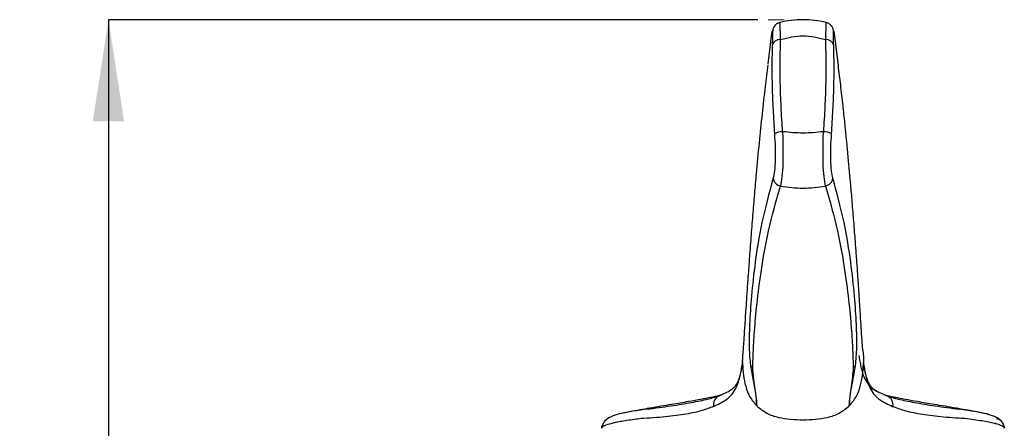
# Model space of a CAD drawing. Units: millimetres. Extents: x 23 to 269, y 6 to 193.
# Drawn here: x 23 to 72, y 150 to 170 of the extents above; entities that cross this region are included whole.
import ezdxf

# ---------------------------------------------------------------- set-up
doc = ezdxf.new("R2010")
doc.units = ezdxf.units.MM
doc.linetypes.add('CENTERX2', pattern=[20.32, 12.7, -2.54, 2.54, -2.54])
doc.layers.add('DIMENSIONS', color=7, linetype='Continuous')
doc.styles.add('SLDTEXTSTYLE0', font='TXT', dxfattribs={"width": 0.7})
doc.dimstyles.new('SLDDIMSTYLE0', dxfattribs={"dimtxt": 5.037667, "dimasz": 2.686756, "dimexe": 0, "dimexo": 0.0625, "dimgap": 1.259417, "dimtad": 0, "dimtih": 1, "dimtoh": 1, "dimdec": 0, "dimlfac": 2, "dimrnd": 1e-09, "dimzin": 12, "dimdsep": 46, "dimtxsty": 'SLDTEXTSTYLE0', "dimsah": 1, "dimcen": 0.09, "dimadec": 0, "dimazin": 3, "dimtfac": 1, "dimtdec": 0, "dimtofl": 0, "dimtmove": 0, "dimatfit": 3, "dimfxl": 0, "dimfrac": 2, "dimtolj": 1, "dimtzin": 12, "dimarcsym": 0})

# ---------------------------------------------------------------- blocks, each defined once
blk = doc.blocks.new('_D_8')
at = {"layer": 'DIMENSIONS'}
for p, q in [((60.144, 170.294), (27.879, 170.294)), ((27.879, 170.294), (27.879, 105.737)), ((27.879, 35.022), (27.879, 99.578)), ((49.379, 35.022), (27.879, 35.022))]:
    blk.add_line(p, q, dxfattribs=at)
for points in [[(27.879, 170.294), (27.104, 165.256), (28.654, 165.256)], [(27.879, 35.022), (28.654, 40.059), (27.104, 40.059)]]:
    blk.add_solid(points, dxfattribs=at)
at = {"layer": 'DIMENSIONS', "insert": (23.47, 104.694), "char_height": 3.9687, "attachment_point": 1, "style": 'SLDTEXTSTYLE0'}
blk.add_mtext('271', dxfattribs=at)

msp = doc.modelspace()

# ---------------------------------------------------------------- linework, layer by layer
at = {"color": 7, "linetype": 'CENTERX2', "lineweight": 18}
msp.add_line((60.644, 170.294), (61.449, 170.294), dxfattribs=at)
at = {"color": 7, "linetype": 'Continuous', "lineweight": 25}
for p, q in [((61.225, 170.14), (61.223, 170.147)), ((60.646, 168.104), (60.839, 169.613)), ((63.92, 169.613), (64.127, 168.004)), ((65.352, 153.873), (65.386, 153.554)), ((59.371, 153.204), (59.374, 153.273)), ((59.376, 153.306), (59.388, 153.518)), ((65.387, 153.278), (65.386, 153.291)), ((65.387, 153.277), (65.387, 153.204)), ((58.217, 151.619), (58.352, 151.682)), ((58.357, 151.673), (58.332, 151.664)), ((58.352, 151.682), (58.634, 151.814)), ((66.107, 151.822), (66.406, 151.682)), ((66.427, 151.664), (66.402, 151.673)), ((66.406, 151.682), (66.541, 151.619)), ((53.533, 150.776), (53.347, 150.738)), ((57.918, 151.084), (57.938, 151.092)), ((66.821, 151.092), (66.841, 151.084)), ((54.335, 150.491), (54.335, 150.49)), ((70.424, 150.49), (70.424, 150.491))]:
    msp.add_line(p, q, dxfattribs=at)
at = {"color": 7, "linetype": 'Continuous', "lineweight": 25, "flags": 128}
for points in [[(63.92, 169.613), (63.907, 169.679), (63.898, 169.707)], [(59.377, 153.356), (59.375, 153.337), (59.374, 153.273)], [(52.379, 150.009), (52.387, 150.092), (52.394, 150.126)], [(72.371, 150.095), (72.372, 150.092), (72.379, 150.009)]]:
    msp.add_lwpolyline(points, dxfattribs=at)
at = {"color": 7, "linetype": 'Continuous', "lineweight": 25}
for centre, radius, start, end in [((61.25, 169.569), 0.413, 147.8821, 173.9798), ((61.239, 168.899), 0.407, 85.8115, 161.7083), ((63.52, 168.899), 0.407, 18.2956, 94.1862), ((61.353, 164.011), 0.724, 88.9945, 122.6993), ((63.406, 164.011), 0.724, 57.3098, 91.0053), ((61.364, 162.503), 0.48, 189.8725, 257.1238), ((63.395, 162.504), 0.48, 282.8763, 350.1256), ((60.159, 153.4), 0.473, 214.1052, 234.6198), ((64.6, 153.4), 0.473, 305.3936, 325.6748), ((58.395, 151.187), 0.467, 112.3321, 191.7464), ((66.384, 151.181), 0.467, 348.0861, 67.7114), ((71.905, 150.008), 0.474, 21.8167, 80.2107)]:
    msp.add_arc(centre, radius, start, end, dxfattribs=at)
for points, knots in [([(63.537, 170.154), (63.532, 170.155), (63.342, 170.21), (62.954, 170.266), (62.378, 170.304), (61.802, 170.265), (61.415, 170.21), (61.226, 170.155), (61.221, 170.154)], [0, 0, 0, 0, 0.007288, 0.255813, 0.500591, 0.745102, 0.993658, 1, 1, 1, 1]), ([(60.839, 169.613), (60.848, 169.67), (60.867, 169.784), (60.873, 169.703), (60.867, 169.458), (60.857, 169.171), (60.852, 169.027)], [0, 0, 0, 0, 0.248845, 0.498505, 0.748916, 1, 1, 1, 1]), ([(61.226, 170.156), (61.204, 170.15), (61.173, 170.141), (61.13, 170.122), (61.098, 170.105), (61.067, 170.085), (61.023, 170.052), (60.896, 169.925), (60.867, 169.767), (60.841, 169.631)], [0, 0, 0, 0, 0.065942, 0.098847, 0.132414, 0.168602, 0.210321, 0.319988, 1, 1, 1, 1]), ([(61.268, 169.305), (61.263, 169.475), (61.252, 169.818), (61.243, 170.113), (61.231, 170.132), (61.225, 170.14)], [0, 0, 0, 0, 0.350504, 0.703435, 1, 1, 1, 1]), ([(63.536, 170.147), (63.529, 170.138), (63.516, 170.12), (63.507, 169.819), (63.496, 169.476), (63.49, 169.305)], [0, 0, 0, 0, 0.317183, 0.659741, 1, 1, 1, 1]), ([(63.917, 169.631), (63.899, 169.723), (63.868, 169.873), (63.823, 169.963), (63.747, 170.037), (63.717, 170.062), (63.686, 170.085), (63.644, 170.112), (63.592, 170.139), (63.553, 170.15), (63.533, 170.156)], [0, 0, 0, 0, 0.44016, 0.721398, 0.760258, 0.79225, 0.82168, 0.852135, 0.921514, 1, 1, 1, 1]), ([(63.906, 169.027), (63.901, 169.171), (63.892, 169.459), (63.886, 169.703), (63.892, 169.783), (63.91, 169.67), (63.92, 169.613)], [0, 0, 0, 0, 0.251326, 0.501937, 0.751491, 1, 1, 1, 1]), ([(61.366, 164.735), (61.34, 165.15), (61.288, 165.983), (61.248, 167.172), (61.239, 168.301), (61.259, 168.971), (61.268, 169.305)], [0, 0, 0, 0, 0.248346, 0.498556, 0.750478, 1, 1, 1, 1]), ([(61.268, 169.305), (61.639, 169.403), (62.379, 169.599), (63.12, 169.403), (63.49, 169.305)], [0, 0, 0, 0, 0.499649, 1, 1, 1, 1]), ([(63.49, 169.305), (63.5, 168.971), (63.52, 168.3), (63.511, 167.172), (63.471, 165.983), (63.419, 165.15), (63.393, 164.735)], [0, 0, 0, 0, 0.249503, 0.501438, 0.751639, 1, 1, 1, 1]), ([(60.852, 169.027), (60.845, 168.705), (60.829, 168.058), (60.843, 166.971), (60.884, 165.824), (60.936, 165.021), (60.962, 164.62)], [0, 0, 0, 0, 0.249248, 0.50112, 0.75145, 1, 1, 1, 1]), ([(63.797, 164.62), (63.823, 165.021), (63.874, 165.824), (63.916, 166.97), (63.93, 168.058), (63.914, 168.705), (63.906, 169.027)], [0, 0, 0, 0, 0.2485521, 0.4988844, 0.7507528, 1, 1, 1, 1]), ([(60.629, 168.054), (60.585, 167.695), (60.487, 166.891), (60.34, 165.578), (60.19, 164.124), (60.066, 162.783), (59.961, 161.582), (59.872, 160.518), (59.787, 159.439), (59.707, 158.374), (59.623, 157.193), (59.546, 156.067), (59.485, 155.135), (59.443, 154.484), (59.413, 154.047), (59.39, 153.749), (59.377, 153.598), (59.369, 153.527), (59.37, 153.521), (59.37, 153.52)], [0, 0, 0, 0, 0.0398244, 0.0892437, 0.1427537, 0.2020336, 0.2435473, 0.2909531, 0.3461018, 0.4070291, 0.4708491, 0.5716311, 0.6654145, 0.7533746, 0.8374143, 0.9090465, 0.978907, 0.9966942, 1, 1, 1, 1]), ([(65.352, 153.873), (65.348, 153.92), (65.333, 154.084), (65.304, 154.512), (65.266, 155.116), (65.224, 155.788), (65.18, 156.488), (65.132, 157.202), (65.083, 157.912), (65.031, 158.634), (64.969, 159.462), (64.9, 160.344), (64.822, 161.297), (64.732, 162.339), (64.65, 163.248), (64.575, 164.036), (64.525, 164.542), (64.455, 165.225), (64.362, 166.084), (64.254, 167.04), (64.174, 167.688), (64.136, 168.006)], [0, 0, 0, 0, 0.042733, 0.146677, 0.241525, 0.326735, 0.402295, 0.467442, 0.524088, 0.572813, 0.615787, 0.674093, 0.724157, 0.766172, 0.827456, 0.840392, 0.859999, 0.886513, 0.920093, 0.960895, 1, 1, 1, 1]), ([(60.962, 164.62), (60.975, 164.401), (61.002, 163.965), (61.006, 163.319), (60.971, 162.76), (60.918, 162.534), (60.891, 162.421)], [0, 0, 0, 0, 0.251531, 0.501171, 0.750123, 1, 1, 1, 1]), ([(61.366, 164.735), (61.373, 164.468), (61.388, 163.934), (61.384, 163.147), (61.341, 162.461), (61.285, 162.178), (61.257, 162.036)], [0, 0, 0, 0, 0.249047, 0.49907, 0.749586, 1, 1, 1, 1]), ([(63.393, 164.735), (63.055, 164.699), (62.379, 164.627), (61.704, 164.699), (61.366, 164.735)], [0, 0, 0, 0, 0.499902, 1, 1, 1, 1]), ([(63.502, 162.036), (63.474, 162.177), (63.418, 162.461), (63.375, 163.146), (63.37, 163.934), (63.385, 164.469), (63.393, 164.735)], [0, 0, 0, 0, 0.2501982, 0.5007378, 0.7511312, 1, 1, 1, 1]), ([(63.868, 162.421), (63.841, 162.534), (63.788, 162.76), (63.752, 163.318), (63.757, 163.965), (63.784, 164.401), (63.797, 164.62)], [0, 0, 0, 0, 0.24966, 0.498633, 0.748643, 1, 1, 1, 1]), ([(60.891, 162.421), (60.69, 161.67), (60.289, 160.167), (59.992, 158.227), (59.805, 156.541), (59.716, 155.132), (59.689, 153.968), (59.741, 153.413), (59.767, 153.135)], [0, 0, 0, 0, 0.167101, 0.333993, 0.500711, 0.667134, 0.833348, 1, 1, 1, 1]), ([(64.991, 153.133), (65.017, 153.412), (65.07, 153.967), (65.043, 155.132), (64.954, 156.54), (64.766, 158.227), (64.469, 160.167), (64.068, 161.67), (63.868, 162.421)], [0, 0, 0, 0, 0.166654, 0.332868, 0.499291, 0.666009, 0.832899, 1, 1, 1, 1]), ([(59.885, 153.015), (59.89, 153.245), (59.901, 153.705), (59.962, 154.79), (60.08, 156.153), (60.293, 157.823), (60.619, 159.757), (61.044, 161.276), (61.257, 162.036)], [0, 0, 0, 0, 0.166522, 0.332791, 0.499358, 0.666208, 0.833128, 1, 1, 1, 1]), ([(61.257, 162.036), (61.631, 161.984), (62.379, 161.88), (63.128, 161.984), (63.502, 162.036)], [0, 0, 0, 0, 0.499918, 1, 1, 1, 1]), ([(63.502, 162.036), (63.715, 161.276), (64.14, 159.757), (64.465, 157.823), (64.679, 156.153), (64.797, 154.79), (64.858, 153.705), (64.869, 153.245), (64.874, 153.015)], [0, 0, 0, 0, 0.166872, 0.333792, 0.500642, 0.66721, 0.833478, 1, 1, 1, 1]), ([(65.152, 153.63), (65.169, 153.533), (65.201, 153.339), (65.256, 153.049), (65.33, 152.759), (65.429, 152.469), (65.621, 152.181), (65.786, 151.964), (66.051, 151.847), (66.107, 151.822)], [0, 0, 0, 0, 0.159791, 0.31956, 0.479292, 0.63896, 0.798497, 0.957523, 1, 1, 1, 1]), ([(57.938, 151.092), (58.16, 151.201), (58.606, 151.419), (58.887, 151.727), (59.073, 152.029), (59.182, 152.326), (59.259, 152.62), (59.319, 152.912), (59.354, 153.107), (59.371, 153.204)], [0, 0, 0, 0, 0.140861, 0.283163, 0.426211, 0.569518, 0.71295, 0.856454, 1, 1, 1, 1]), ([(59.372, 153.234), (59.367, 153.204), (59.35, 153.108), (59.321, 152.955), (59.285, 152.783), (59.249, 152.641), (59.215, 152.523), (59.179, 152.419), (59.126, 152.287), (59.035, 152.119), (58.868, 151.926), (58.713, 151.84), (58.639, 151.799)], [0, 0, 0, 0, 0.053773, 0.176447, 0.282498, 0.371928, 0.444733, 0.509011, 0.577372, 0.713616, 0.863229, 1, 1, 1, 1]), ([(59.371, 153.204), (59.402, 152.829), (59.448, 152.267), (59.718, 151.555), (59.96, 151.266), (60.081, 151.121)], [0, 0, 0, 0, 0.500058, 0.750159, 1, 1, 1, 1]), ([(59.767, 153.135), (59.829, 152.788), (59.922, 152.267), (60.051, 151.606), (60.071, 151.283), (60.081, 151.121)], [0, 0, 0, 0, 0.500361, 0.750327, 1, 1, 1, 1]), ([(64.678, 151.121), (64.799, 151.266), (65.041, 151.555), (65.311, 152.267), (65.357, 152.829), (65.387, 153.204)], [0, 0, 0, 0, 0.249841, 0.499942, 1, 1, 1, 1]), ([(64.678, 151.121), (64.688, 151.282), (64.708, 151.605), (64.805, 152.105), (64.896, 152.6), (64.959, 152.956), (64.991, 153.133)], [0, 0, 0, 0, 0.249682, 0.499645, 0.749716, 1, 1, 1, 1]), ([(65.387, 153.553), (65.387, 153.546), (65.389, 153.532), (65.389, 153.518), (65.39, 153.511)], [0, 0, 0, 0, 0.502531, 1, 1, 1, 1]), ([(65.39, 153.511), (65.39, 153.475), (65.392, 153.404), (65.387, 153.323), (65.387, 153.291), (65.387, 153.277)], [0, 0, 0, 0, 0.363849, 0.727324, 1, 1, 1, 1]), ([(66.103, 151.81), (66.044, 151.844), (65.917, 151.919), (65.816, 152.017), (65.736, 152.112), (65.684, 152.194), (65.638, 152.281), (65.592, 152.385), (65.543, 152.519), (65.494, 152.691), (65.449, 152.894), (65.414, 153.077), (65.394, 153.193), (65.387, 153.23)], [0, 0, 0, 0, 0.085732, 0.184189, 0.267768, 0.336301, 0.39135, 0.45324, 0.544645, 0.654738, 0.783552, 0.931061, 1, 1, 1, 1]), ([(65.387, 153.204), (65.405, 153.107), (65.44, 152.912), (65.499, 152.62), (65.577, 152.326), (65.686, 152.029), (65.872, 151.727), (66.153, 151.419), (66.599, 151.201), (66.821, 151.092)], [0, 0, 0, 0, 0.143547, 0.287051, 0.430482, 0.573789, 0.716837, 0.859139, 1, 1, 1, 1]), ([(60.081, 151.121), (60.074, 151.279), (60.061, 151.596), (59.987, 152.074), (59.923, 152.547), (59.897, 152.859), (59.885, 153.015)], [0, 0, 0, 0, 0.249724, 0.499741, 0.749844, 1, 1, 1, 1]), ([(64.874, 153.015), (64.862, 152.859), (64.836, 152.547), (64.771, 152.074), (64.698, 151.596), (64.684, 151.279), (64.678, 151.121)], [0, 0, 0, 0, 0.250151, 0.500252, 0.750267, 1, 1, 1, 1]), ([(58.328, 151.663), (58.269, 151.647), (58.159, 151.619), (57.814, 151.543), (57.357, 151.452), (56.71, 151.332), (55.848, 151.185), (54.837, 151.022), (54.114, 150.889), (53.786, 150.828)], [0, 0, 0, 0, 0.1899499, 0.3511304, 0.485871, 0.6081601, 0.7385433, 0.8811255, 1, 1, 1, 1]), ([(70.883, 150.844), (70.585, 150.899), (69.893, 151.027), (68.911, 151.185), (68.049, 151.332), (67.402, 151.452), (66.944, 151.543), (66.6, 151.619), (66.49, 151.647), (66.43, 151.663)], [0, 0, 0, 0, 0.109056, 0.253223, 0.385061, 0.508726, 0.644964, 0.807939, 1, 1, 1, 1]), ([(54.62, 150.956), (55.028, 151.011), (55.842, 151.121), (56.874, 151.293), (57.678, 151.455), (58.024, 151.56), (58.198, 151.613)], [0, 0, 0, 0, 0.251124, 0.501454, 0.750553, 1, 1, 1, 1]), ([(58.198, 151.613), (58.201, 151.614), (58.208, 151.616), (58.214, 151.618), (58.217, 151.619)], [0, 0, 0, 0, 0.499998, 1, 1, 1, 1]), ([(66.541, 151.619), (66.545, 151.618), (66.551, 151.616), (66.558, 151.614), (66.561, 151.613)], [0, 0, 0, 0, 0.5000024, 1, 1, 1, 1]), ([(66.561, 151.613), (66.734, 151.56), (67.081, 151.455), (67.884, 151.293), (68.917, 151.121), (69.731, 151.011), (70.139, 150.956)], [0, 0, 0, 0, 0.249433, 0.498524, 0.74887, 1, 1, 1, 1]), ([(53.712, 150.816), (53.556, 150.786), (53.236, 150.722), (52.835, 150.59), (52.496, 150.386), (52.424, 150.194), (52.387, 150.095)], [0, 0, 0, 0, 0.231748, 0.475342, 0.730454, 1, 1, 1, 1]), ([(54.62, 150.956), (54.335, 150.917), (53.903, 150.857), (53.627, 150.797), (53.533, 150.776)], [0, 0, 0, 0, 0.658185, 1, 1, 1, 1]), ([(57.918, 151.084), (57.746, 151.017), (57.403, 150.883), (56.605, 150.704), (55.564, 150.563), (54.746, 150.514), (54.335, 150.49)], [0, 0, 0, 0, 0.249763, 0.497875, 0.747606, 1, 1, 1, 1]), ([(60.081, 151.121), (60.241, 150.991), (60.561, 150.731), (61.352, 150.467), (61.968, 150.44), (62.379, 150.423)], [0, 0, 0, 0, 0.249897, 0.499835, 1, 1, 1, 1]), ([(62.379, 150.423), (62.79, 150.44), (63.407, 150.467), (64.198, 150.731), (64.518, 150.991), (64.678, 151.121)], [0, 0, 0, 0, 0.500165, 0.750103, 1, 1, 1, 1]), ([(70.424, 150.49), (70.012, 150.514), (69.195, 150.562), (68.154, 150.704), (67.356, 150.883), (67.013, 151.017), (66.841, 151.084)], [0, 0, 0, 0, 0.252385, 0.502151, 0.75025, 1, 1, 1, 1]), ([(71.61, 150.683), (71.578, 150.695), (71.433, 150.747), (70.959, 150.838), (70.412, 150.916), (70.139, 150.956)], [0, 0, 0, 0, 0.127036, 0.564444, 1, 1, 1, 1]), ([(72.371, 150.095), (72.349, 150.167), (72.298, 150.333), (72.067, 150.517), (71.679, 150.686), (71.27, 150.77), (71.047, 150.816)], [0, 0, 0, 0, 0.17032, 0.393748, 0.67027, 1, 1, 1, 1]), ([(54.335, 150.491), (54.221, 150.476), (53.971, 150.443), (53.627, 150.393), (53.32, 150.342), (53.074, 150.294), (52.765, 150.225), (52.456, 150.13), (52.405, 150.05), (52.379, 150.009)], [0, 0, 0, 0, 0.09282, 0.204904, 0.317772, 0.412965, 0.501035, 0.750517, 1, 1, 1, 1]), ([(72.379, 150.009), (72.378, 150.017), (72.375, 150.035), (72.354, 150.063), (72.315, 150.095), (72.247, 150.133), (72.151, 150.172), (72.039, 150.207), (71.958, 150.229), (71.911, 150.241), (71.891, 150.246), (71.715, 150.29), (71.307, 150.371), (70.718, 150.451), (70.424, 150.491)], [0, 0, 0, 0, 0.050711, 0.109271, 0.175679, 0.249934, 0.344147, 0.417135, 0.468893, 0.481428, 0.491604, 0.499421, 0.749713, 1, 1, 1, 1])]:
    msp.add_open_spline(points, degree=3, knots=knots, dxfattribs=at)

# ---------------------------------------------------------------- dimensions: what is measured, and where the dimension line sits
at = {"layer": 'DIMENSIONS'}
dim = msp.add_linear_dim(base=(27.879, 35.022), p1=(60.644, 170.294), p2=(49.879, 35.022), angle=90, dimstyle='SLDDIMSTYLE0', dxfattribs=at)
dim.commit()
dim.dimension.update_dxf_attribs({"geometry": '_D_8', "text_midpoint": (27.879, 102.658), "dimtype": 160})

doc.saveas('drawing.dxf')
